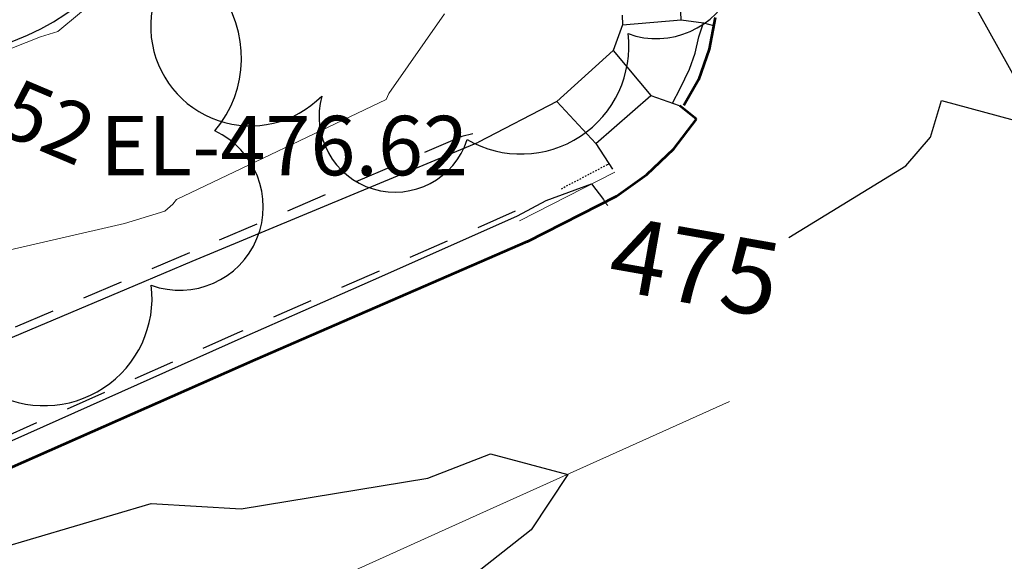
# Model space of a CAD drawing. Units: feet. Extents: x 1741675 to 1751173, y 661247 to 685871.
# Drawn here: x 1742682 to 1742748, y 662465 to 662501 of the extents above; entities that cross this region are included whole.
import ezdxf
from ezdxf.enums import TextEntityAlignment as Align

# ---------------------------------------------------------------- set-up
doc = ezdxf.new("R2010")
doc.units = ezdxf.units.FT
doc.header["$MEASUREMENT"] = 0
doc.linetypes.add('CURB', pattern=[0.1, 0.055, -0.045])
doc.linetypes.add('DGN STYLE 3', pattern=[128.89551654854233, 92.06822610610166, -36.82729044244066])
for name, color, linetype, lineweight in [('C-WATR-PIPE-PLAN', 150, 'Continuous', 30), ('JC_Napier_BreakLine', 7, 'Continuous', 0), ('JC_Napier_Buildings_Footprint', 7, 'Continuous', 0), ('JC_Napier_EP', 7, 'Continuous', 13), ('JC_Napier_Sidewalk', 7, 'Continuous', 13), ('SURVEY - CONTOURS - Index with Text', 31, 'DGN STYLE 3', 30), ('SURVEY - CONTOURS - Intermediate with optional Text', 13, 'DGN STYLE 3', 0), ('SURVEY - TRANSPORTATION - Features', 191, 'DGN STYLE 3', 30), ('SURVEY - TRANSPORTATION - Roads', 7, 'DGN STYLE 3', 53), ('SURVEY - VEGETATION - Features - Points - Elevations', 3, 'Continuous', 0), ('SURVEY - VEGETATION - Features - Points - Locators', 3, 'Continuous', 0), ('SURVEY - VEGETATION - Features - Points - Numbers', 3, 'Continuous', 0), ('SURVEY - VEGETATION - Features with Text', 3, 'Continuous', 30)]:
    doc.layers.add(name, color=color, linetype=linetype, lineweight=lineweight)
doc.styles.add('ROMANS', font='ic-romans.shx')
doc.styles.add('Style-font000', font='font000.shx')
doc.styles.add('Style-LEROYMON', font='LEROYMON.shx')
doc.linetypes.add("Water 6''", pattern='A,0.3,-0.1,0.3,-0.45,["6\'\' W",ROMANS,S=0.09999999999999999,R=0,X=-0.4199999999999999,Y=-0.0425],0', length=1.15)

# ---------------------------------------------------------------- blocks, each defined once
blk = doc.blocks.new('CROSS-TREE_361')
at = {"layer": 'SURVEY - VEGETATION - Features with Text', "color": 3, "linetype": 'Continuous', "lineweight": 30}
blk.add_circle((0.001573886413552827, 0.0006140966793282132), 0.001173882610389149, dxfattribs=at)
for centre, radius, start, end in [((-0.01761854858386869, 0.05530314682005155), 0.0383326619090528, 31.96825000000003, 169.4924805555556), ((0.04351221603383237, 0.05046471908576677), 0.0380831844047468, 342.8640777777778, 138.7025638888889), ((-0.05937492324801497, 0.02890942794806506), 0.03364242656621302, 82.91550833333334, 239.7044277777778), ((0.07898205520632473, 0.01117252594031015), 0.02808583326084477, 273.1169777777778, 88.1172555555556), ((-0.0703571900935458, -0.02244121475177963), 0.02309260639264286, 105.0316638888889, 283.7773055555555), ((0.04909957855261382, -0.03486294082631503), 0.03619691139744289, 262.9580666666666, 29.80373611111112), ((-0.03733987289388097, -0.0641002239988211), 0.03357160103682632, 145.0523472222222, 338.472038888889), ((0.01920988647498234, -0.07300917602492518), 0.02554871818454249, 187.6710166666667, 4.990163888888907)]:
    blk.add_arc(centre, radius, start, end, dxfattribs=at)
blk = doc.blocks.new('SURVPN-CROSS-TREE_361')
at = {"layer": 'SURVEY - VEGETATION - Features - Points - Locators', "color": 3, "linetype": 'Continuous', "lineweight": 0}
for p, q in [((2.328306436538696e-10, 2.000000000058208), (2.328306436538696e-10, -1.999999999941792)), ((2.000000000232831, 5.820766091346741e-11), (-1.999999999767169, 5.820766091346741e-11))]:
    blk.add_line(p, q, dxfattribs=at)
at = {"layer": 'SURVEY - VEGETATION - Features with Text', "color": 3, "linetype": 'Continuous', "lineweight": 30, "xscale": 200, "yscale": 200}
blk.add_blockref('CROSS-TREE_361', (2.328306436538696e-10, 5.820766091346741e-11), dxfattribs=at)
blk = doc.blocks.new('CROSS-TREE_362')
at = {"layer": 'SURVEY - VEGETATION - Features with Text', "color": 3, "linetype": 'Continuous', "lineweight": 30}
blk.add_circle((0.001573886413552827, 0.0006140966804650816), 0.001173882610389149, dxfattribs=at)
for centre, radius, start, end in [((-0.01761854858477818, 0.05530314682027893), 0.0383326619090528, 31.96825000000003, 169.4924805555556), ((0.04351221603383237, 0.0504647190855394), 0.0380831844047468, 342.8640777777778, 138.7025638888889), ((-0.05937492324846971, 0.02890942794829243), 0.03364242656621302, 82.91550833333334, 239.7044277777778), ((0.07898205520586998, 0.01117252593962803), 0.02808583326084477, 273.1169777777778, 88.1172555555556), ((-0.07035719009400054, -0.02244121475223437), 0.02309260639264286, 105.0316638888889, 283.7773055555555), ((0.04909957855215907, -0.03486294082631503), 0.03619691139744289, 262.9580666666666, 29.80373611111112), ((-0.03733987289479046, -0.06410022399859372), 0.03357160103682632, 145.0523472222222, 338.472038888889), ((0.01920988647498234, -0.07300917602515256), 0.02554871818454249, 187.6710166666667, 4.990163888888907)]:
    blk.add_arc(centre, radius, start, end, dxfattribs=at)
blk = doc.blocks.new('SURVPN-CROSS-TREE_362')
at = {"layer": 'SURVEY - VEGETATION - Features - Points - Locators', "color": 3, "linetype": 'Continuous', "lineweight": 0}
for p, q in [((2.328306436538696e-10, 1.999999999883585), (2.328306436538696e-10, -2.000000000116415)), ((2.000000000232831, -1.164153218269348e-10), (-1.999999999767169, -1.164153218269348e-10))]:
    blk.add_line(p, q, dxfattribs=at)
at = {"layer": 'SURVEY - VEGETATION - Features with Text', "color": 3, "linetype": 'Continuous', "lineweight": 30, "xscale": 200, "yscale": 200}
blk.add_blockref('CROSS-TREE_362', (2.328306436538696e-10, -1.164153218269348e-10), dxfattribs=at)

msp = doc.modelspace()

# ---------------------------------------------------------------- linework, layer by layer
at = {"layer": 'C-WATR-PIPE-PLAN', "linetype": "Water 6''", "ltscale": 40}
msp.add_lwpolyline([(1742640.622197286, 662697.9885819932), (1742693.474837785, 662596.085844652), (1742759.429055142, 662477.7806020654), (1742767.256555967, 662463.740038458), (1743007.967619636, 662029.0014586417), (1743034.541646167, 661928.2499796917), (1743031.45659537, 661920.75303463)], dxfattribs=at)
at = {"layer": 'JC_Napier_BreakLine', "color": 23, "linetype": 'Continuous', "lineweight": 0, "extrusion": (-0.04046671930342663, -0.02079926747493595, 0.9989643812976137), "elevation": -83826.9657678773, "flags": 128}
msp.add_lwpolyline([(207443.5235322498, 1850922.276427667), (207443.5235322498, 1850915.075819098)], dxfattribs=at)
at = {"layer": 'JC_Napier_BreakLine', "color": 23, "linetype": 'Continuous', "lineweight": 0, "extrusion": (-0.04046671930214493, -0.0207992674735297, 0.9989643812976948), "elevation": -83826.96576471199, "flags": 128}
msp.add_lwpolyline([(207443.5235051779, 1850922.276430845), (207443.5235051778, 1850915.075822275)], dxfattribs=at)
at = {"layer": 'JC_Napier_BreakLine', "color": 23, "linetype": 'Continuous', "lineweight": 0, "extrusion": (0.4112357869571892, -0.9115290053123386, 2.030567675014174e-10), "elevation": 112806.7615569831, "flags": 128}
msp.add_lwpolyline([(1860981.983610479, 474.8700928165713), (1860963.572339627, 475.07038740693), (1860945.161068775, 475.1851258843473), (1860926.749797923, 475.3837657703424), (1860908.338527071, 475.515958376688), (1860889.927256219, 475.5255066631117), (1860871.515985367, 475.4484460863607), (1860853.104714515, 475.36927099452), (1860834.693443663, 475.1524307830459), (1860816.282172811, 474.956253701732)], dxfattribs=at)
at = {"layer": 'JC_Napier_BreakLine', "color": 23, "linetype": 'Continuous', "lineweight": 0, "extrusion": (0.4112357869569413, -0.9115290053124504, 3.450195781225968e-10), "elevation": 112806.7615565443, "flags": 128}
msp.add_lwpolyline([(1860981.983610511, 474.8700768022064), (1860963.572339658, 475.0703713925651), (1860945.161068806, 475.1851098699824), (1860926.749797954, 475.3837497559775), (1860908.338527102, 475.5159423623231), (1860889.92725625, 475.5254906487468), (1860871.515985398, 475.4484300719958), (1860853.104714546, 475.3692549801551), (1860834.693443694, 475.152414768681), (1860816.282172842, 474.9562376873671)], dxfattribs=at)
at = {"layer": 'JC_Napier_Buildings_Footprint', "color": 252, "linetype": 'Continuous', "lineweight": 30, "extrusion": (0.002624642898087557, 0.001353275899241486, 0.999995639937494), "elevation": 5947.628949983718, "flags": 128}
msp.add_lwpolyline([(1742688.288273636, 662519.356871649), (1742555.793455176, 662451.0423352376)], dxfattribs=at)
at = {"layer": 'JC_Napier_Buildings_Footprint', "color": 252, "linetype": 'Continuous', "lineweight": 30, "extrusion": (0.002624642898085675, 0.001353275899240087, 0.9999956399374941), "elevation": 5947.628949979513, "flags": 128}
msp.add_lwpolyline([(1742688.288273636, 662519.356871649), (1742555.793455175, 662451.0423352375)], dxfattribs=at)
at = {"layer": 'JC_Napier_EP', "color": 7, "linetype": 'DGN STYLE 3', "lineweight": 53, "extrusion": (-0.0004640058629866651, -0.00252462428743105, 0.9999967054799563), "elevation": -2005.988466440049, "flags": 128}
msp.add_lwpolyline([(1742728.289764934, 662498.628517647), (1742727.895406216, 662496.4828458042)], dxfattribs=at)
at = {"layer": 'JC_Napier_EP', "color": 7, "linetype": 'DGN STYLE 3', "lineweight": 53, "extrusion": (-0.0004640058628959173, -0.00252462428746777, 0.9999967054799563), "elevation": -2005.988466306228, "flags": 128}
msp.add_lwpolyline([(1742728.289764933, 662498.6285176475), (1742727.895406216, 662496.4828458047)], dxfattribs=at)
at = {"layer": 'JC_Napier_EP', "color": 7, "linetype": 'DGN STYLE 3', "lineweight": 53, "extrusion": (-0.0002861218610083763, -0.0008224857715230509, 0.9999996208256464), "elevation": -568.3178678396704, "flags": 128}
msp.add_lwpolyline([(1742727.927145319, 662499.192574867), (1742727.210282722, 662497.1318827538)], dxfattribs=at)
at = {"layer": 'JC_Napier_EP', "color": 7, "linetype": 'DGN STYLE 3', "lineweight": 53, "extrusion": (-0.0002861218609767923, -0.0008224857715365216, 0.9999996208256464), "elevation": -568.3178677935523, "flags": 128}
msp.add_lwpolyline([(1742727.927145319, 662499.192574867), (1742727.210282722, 662497.1318827538)], dxfattribs=at)
at = {"layer": 'JC_Napier_EP', "color": 7, "linetype": 'DGN STYLE 3', "lineweight": 53, "extrusion": (-0.01241133482794604, -0.02159704461180544, 0.9996897150775456), "elevation": -35462.49362549549, "flags": 128}
msp.add_lwpolyline([(1180895.13012724, 1442300.248001609), (1180895.13012724, 1442298.267018402)], dxfattribs=at)
at = {"layer": 'JC_Napier_EP', "color": 7, "linetype": 'DGN STYLE 3', "lineweight": 53, "extrusion": (-0.01241133482966921, -0.02159704460880185, 0.9996897150775893), "elevation": -35462.49362650861, "flags": 128}
msp.add_lwpolyline([(1180895.129954026, 1442300.248143405), (1180895.129954026, 1442298.267160198)], dxfattribs=at)
at = {"layer": 'JC_Napier_EP', "color": 7, "linetype": 'DGN STYLE 3', "lineweight": 53}
for points in [[(1742715.656, 662486.516, 474.752), (1742721.628615886, 662489.5602514, 475.0377000000008), (1742723.679792881, 662491.009723559, 475.0605999999971), (1742725.490156725, 662492.7502056509, 475.1242000000057), (1742727.019353136, 662494.7423276454, 475.1775999999954), (1742725.897447898, 662495.6377146288, 475.2005999999965)], [(1742715.656, 662486.5160000001, 474.7520000000001), (1742721.628615886, 662489.5602514, 475.0377000000009), (1742723.679792881, 662491.009723559, 475.0605999999971), (1742725.490156725, 662492.7502056509, 475.1242000000058), (1742727.019353137, 662494.7423276454, 475.1775999999955), (1742725.897447898, 662495.6377146288, 475.2005999999966)]]:
    msp.add_polyline3d(points, dxfattribs=at)
at = {"layer": 'JC_Napier_Sidewalk', "color": 53, "linetype": 'DGN STYLE 3', "lineweight": 30, "extrusion": (0.0009252137036417376, -0.02062617172564765, 0.9997868297890039), "elevation": -11577.18897413268, "flags": 128}
msp.add_lwpolyline([(1770662.866314203, 583627.5946330517), (1770662.866314203, 583632.4864056986)], dxfattribs=at)
at = {"layer": 'JC_Napier_Sidewalk', "color": 53, "linetype": 'DGN STYLE 3', "lineweight": 30, "extrusion": (0.0009252137041105725, -0.02062617172548986, 0.9997868297890069), "elevation": -11577.1889732111, "flags": 128}
msp.add_lwpolyline([(1770662.866327645, 583627.5945922893), (1770662.866327645, 583632.4863649362)], dxfattribs=at)
at = {"layer": 'JC_Napier_Sidewalk', "color": 53, "linetype": 'DGN STYLE 3', "lineweight": 30, "extrusion": (0.0009864228658811997, -0.04009399429796852, 0.9991954256256201), "elevation": -24368.2532231617, "flags": 128}
msp.add_lwpolyline([(1758489.259617233, 618959.1919435583), (1758489.259617233, 618958.5511437097)], dxfattribs=at)
at = {"layer": 'JC_Napier_Sidewalk', "color": 53, "linetype": 'DGN STYLE 3', "lineweight": 30, "extrusion": (0.00098642285783415, -0.04009399429923612, 0.9991954256255773), "elevation": -24368.25323802529, "flags": 128}
msp.add_lwpolyline([(1758489.259492503, 618959.192297338), (1758489.259492503, 618958.5514974893)], dxfattribs=at)
at = {"layer": 'JC_Napier_Sidewalk', "color": 53, "linetype": 'DGN STYLE 3', "lineweight": 30, "extrusion": (-0.0009053732845728093, -7.903574640386801e-05, 0.999999587026198), "elevation": -1154.792430311777, "flags": 128}
msp.add_lwpolyline([(1742721.744036917, 662500.9926812196), (1742725.690224892, 662501.3371687239)], dxfattribs=at)
at = {"layer": 'JC_Napier_Sidewalk', "color": 53, "linetype": 'DGN STYLE 3', "lineweight": 30, "extrusion": (-0.0009053732845572918, -7.903574640010274e-05, 0.999999587026198), "elevation": -1154.79243028224, "flags": 128}
msp.add_lwpolyline([(1742721.744036917, 662500.9926812194), (1742725.690224892, 662501.3371687238)], dxfattribs=at)
at = {"layer": 'JC_Napier_Sidewalk', "color": 53, "linetype": 'DGN STYLE 3', "lineweight": 30, "extrusion": (0.04159406475939807, -0.006139947160126206, 0.9991157264429692), "elevation": 68894.29950053748, "flags": 128}
msp.add_lwpolyline([(909895.4681882854, -1625837.014934918), (909895.4681882854, -1625838.539499206)], dxfattribs=at)
at = {"layer": 'JC_Napier_Sidewalk', "color": 53, "linetype": 'DGN STYLE 3', "lineweight": 30, "extrusion": (0.04159406476326891, -0.0061399471612946, 0.9991157264428009), "elevation": 68894.29950650915, "flags": 128}
msp.add_lwpolyline([(909895.4682111434, -1625837.014921872), (909895.4682111435, -1625838.539486161)], dxfattribs=at)
at = {"layer": 'JC_Napier_Sidewalk', "color": 53, "linetype": 'DGN STYLE 3', "lineweight": 30, "extrusion": (-0.01637053059994867, -0.04502110338078717, 0.9988518939153355), "elevation": -57880.97677223495, "flags": 128}
msp.add_lwpolyline([(1411412.18535514, 1216779.935545928), (1411412.18535514, 1216778.100666389)], dxfattribs=at)
at = {"layer": 'JC_Napier_Sidewalk', "color": 53, "linetype": 'DGN STYLE 3', "lineweight": 30, "extrusion": (-0.01637053060203308, -0.04502110337954016, 0.9988518939153576), "elevation": -57880.97677504134, "flags": 128}
msp.add_lwpolyline([(1411412.185294491, 1216779.935616144), (1411412.185294491, 1216778.100736605)], dxfattribs=at)
at = {"layer": 'JC_Napier_Sidewalk', "color": 53, "linetype": 'DGN STYLE 3', "lineweight": 30, "extrusion": (-0.005123678057054154, -0.0151376571089138, 0.9998722914754768), "elevation": -18482.62881570598, "flags": 128}
msp.add_lwpolyline([(1742706.71913856, 662296.3703929613), (1742707.036143868, 662297.3068500854)], dxfattribs=at)
at = {"layer": 'JC_Napier_Sidewalk', "color": 53, "linetype": 'DGN STYLE 3', "lineweight": 30, "extrusion": (-0.005123678056745191, -0.01513765710921953, 0.9998722914754737), "elevation": -18482.62881537009, "flags": 128}
msp.add_lwpolyline([(1742706.719138563, 662296.3703929639), (1742707.036143871, 662297.306850088)], dxfattribs=at)
at = {"layer": 'JC_Napier_Sidewalk', "color": 53, "linetype": 'DGN STYLE 3', "lineweight": 30, "extrusion": (0.1476987592369637, -0.03626613210201052, 0.9883672617920027), "elevation": 233842.123645262, "flags": 128}
msp.add_lwpolyline([(1058957.270634079, -1516553.495342138), (1058957.270634079, -1516554.199598659)], dxfattribs=at)
at = {"layer": 'JC_Napier_Sidewalk', "color": 53, "linetype": 'DGN STYLE 3', "lineweight": 30, "extrusion": (0.147698759206648, -0.03626613207999303, 0.9883672617973408), "elevation": 233842.1236070191, "flags": 128}
msp.add_lwpolyline([(1058957.270491278, -1516553.495447747), (1058957.270491279, -1516554.199704268)], dxfattribs=at)
at = {"layer": 'JC_Napier_Sidewalk', "color": 53, "linetype": 'DGN STYLE 3', "lineweight": 30, "extrusion": (-0.002316701146628403, -0.0101442973933718, 0.9999458615976128), "elevation": -10282.69678904283, "flags": 128}
msp.add_lwpolyline([(1742723.337697382, 662428.9458067799), (1742723.588051389, 662430.041989606)], dxfattribs=at)
at = {"layer": 'JC_Napier_Sidewalk', "color": 53, "linetype": 'DGN STYLE 3', "lineweight": 30, "extrusion": (-0.002316701144436667, -0.01014429739470625, 0.9999458615976043), "elevation": -10282.69678610731, "flags": 128}
msp.add_lwpolyline([(1742723.33769739, 662428.9458068048), (1742723.588051398, 662430.0419896309)], dxfattribs=at)
at = {"layer": 'JC_Napier_Sidewalk', "color": 53, "linetype": 'DGN STYLE 3', "lineweight": 30, "extrusion": (-0.002484917300491754, -0.00225903528270359, 0.9999943609569012), "elevation": -5351.835568691876, "flags": 128}
msp.add_lwpolyline([(1742717.202128246, 662488.9598813895), (1742713.412406622, 662485.5146695179)], dxfattribs=at)
at = {"layer": 'JC_Napier_Sidewalk', "color": 53, "linetype": 'DGN STYLE 3', "lineweight": 30, "extrusion": (-0.002484917300505241, -0.00225903528273745, 0.9999943609569011), "elevation": -5351.835568737814, "flags": 128}
msp.add_lwpolyline([(1742717.202128246, 662488.9598813894), (1742713.412406622, 662485.5146695178)], dxfattribs=at)
at = {"layer": 'JC_Napier_Sidewalk', "color": 53, "linetype": 'DGN STYLE 3', "lineweight": 30, "extrusion": (0.009601892755529851, -0.01149942147952113, 0.9998877771835936), "elevation": 9590.306397640601, "flags": 128}
msp.add_lwpolyline([(1742636.488799467, 662653.4574196731), (1742639.025992273, 662650.4191671173)], dxfattribs=at)
at = {"layer": 'JC_Napier_Sidewalk', "color": 53, "linetype": 'DGN STYLE 3', "lineweight": 30, "extrusion": (0.00960189275551276, -0.01149942147883622, 0.9998877771836017), "elevation": 9590.306398064575, "flags": 128}
msp.add_lwpolyline([(1742636.488799469, 662653.4574196666), (1742639.025992274, 662650.4191671108)], dxfattribs=at)
at = {"layer": 'JC_Napier_Sidewalk', "color": 53, "linetype": 'DGN STYLE 3', "lineweight": 30, "extrusion": (-0.006955133447011316, -0.01970014200465274, 0.9997817414434668), "elevation": -24697.03473933583, "flags": 128}
msp.add_lwpolyline([(1422765.088328587, 1204628.287978045), (1422765.088328587, 1204629.417605045)], dxfattribs=at)
at = {"layer": 'JC_Napier_Sidewalk', "color": 53, "linetype": 'DGN STYLE 3', "lineweight": 30, "extrusion": (-0.006955133448809034, -0.01970014200307498, 0.9997817414434853), "elevation": -24697.0347414235, "flags": 128}
msp.add_lwpolyline([(1422765.088200531, 1204628.288129248), (1422765.088200531, 1204629.417756248)], dxfattribs=at)
at = {"layer": 'JC_Napier_Sidewalk', "color": 53, "linetype": 'DGN STYLE 3', "lineweight": 30, "extrusion": (-0.002774046814438195, -0.005825643676385251, 0.999979183053341), "elevation": -8218.621398832143, "flags": 128}
msp.add_lwpolyline([(1742720.524166171, 662460.1538711612), (1742721.150500916, 662461.4691795659)], dxfattribs=at)
at = {"layer": 'JC_Napier_Sidewalk', "color": 53, "linetype": 'DGN STYLE 3', "lineweight": 30, "extrusion": (-0.002774046814542251, -0.005825643675949103, 0.9999791830533432), "elevation": -8218.621398724536, "flags": 128}
msp.add_lwpolyline([(1742720.524166171, 662460.1538711637), (1742721.150500917, 662461.4691795686)], dxfattribs=at)
at = {"layer": 'JC_Napier_Sidewalk', "color": 53, "linetype": 'DGN STYLE 3', "lineweight": 30, "extrusion": (-0.01461905761954213, -0.02708285870718862, 0.9995262887581112), "elevation": -42944.28064126151, "flags": 128}
msp.add_lwpolyline([(1218878.666913349, 1410135.916911938), (1218878.666913349, 1410137.018398729)], dxfattribs=at)
at = {"layer": 'JC_Napier_Sidewalk', "color": 53, "linetype": 'DGN STYLE 3', "lineweight": 30, "extrusion": (-0.01461905761757935, -0.02708285871241284, 0.9995262887579983), "elevation": -42944.28064130199, "flags": 128}
msp.add_lwpolyline([(1218878.667106277, 1410135.916745176), (1218878.667106277, 1410137.018231967)], dxfattribs=at)
at = {"layer": 'JC_Napier_Sidewalk', "color": 53, "linetype": 'DGN STYLE 3', "lineweight": 30, "extrusion": (-0.01114886829073019, -0.009731505077514154, 0.9998904942766296), "elevation": -25401.30221196866, "flags": 128}
msp.add_lwpolyline([(1742617.219271115, 662277.2630723848), (1742620.915381528, 662280.488940476)], dxfattribs=at)
at = {"layer": 'JC_Napier_Sidewalk', "color": 53, "linetype": 'DGN STYLE 3', "lineweight": 30, "extrusion": (-0.01114886829082689, -0.009731505076855981, 0.9998904942766349), "elevation": -25401.30221170116, "flags": 128}
msp.add_lwpolyline([(1742617.219271114, 662277.2630723999), (1742620.915381527, 662280.488940491)], dxfattribs=at)
at = {"layer": 'JC_Napier_Sidewalk', "color": 53, "linetype": 'DGN STYLE 3', "lineweight": 30, "extrusion": (0.01646974392308069, -0.005670931938030521, 0.9998482825239349), "elevation": 25420.40914340534, "flags": 128}
msp.add_lwpolyline([(1193773.666223042, -1431868.207462486), (1193773.666223042, -1431870.22827645)], dxfattribs=at)
at = {"layer": 'JC_Napier_Sidewalk', "color": 53, "linetype": 'DGN STYLE 3', "lineweight": 30, "extrusion": (0.01646974392483887, -0.00567093193887272, 0.9998482825239012), "elevation": 25420.40914591139, "flags": 128}
msp.add_lwpolyline([(1193773.666241451, -1431868.207447094), (1193773.666241451, -1431870.228261057)], dxfattribs=at)
at = {"layer": 'JC_Napier_Sidewalk', "color": 53, "linetype": 'DGN STYLE 3', "lineweight": 30, "extrusion": (-0.005981149260136557, -0.003088005084728371, 0.999977344782433), "elevation": -11993.97777430582, "flags": 128}
msp.add_lwpolyline([(1742689.28191965, 662462.0353290815), (1742684.01488357, 662459.3160748025)], dxfattribs=at)
at = {"layer": 'JC_Napier_Sidewalk', "color": 53, "linetype": 'DGN STYLE 3', "lineweight": 30, "extrusion": (-0.005981149260088372, -0.003088005084719783, 0.9999773447824334), "elevation": -11993.97777421616, "flags": 128}
msp.add_lwpolyline([(1742689.281919651, 662462.035329082), (1742684.01488357, 662459.3160748029)], dxfattribs=at)
at = {"layer": 'JC_Napier_Sidewalk', "color": 53, "linetype": 'DGN STYLE 3', "lineweight": 30, "extrusion": (0.02029006206998886, -0.02173736422837494, 0.9995578024194494), "elevation": 21434.00126133303, "flags": 128}
msp.add_lwpolyline([(1726023.793221464, -704519.8264748439), (1726023.793221464, -704523.683817815)], dxfattribs=at)
at = {"layer": 'JC_Napier_Sidewalk', "color": 53, "linetype": 'DGN STYLE 3', "lineweight": 30, "extrusion": (0.02029006206996573, -0.02173736422909088, 0.9995578024194343), "elevation": 21434.0012608184, "flags": 128}
msp.add_lwpolyline([(1726023.793233445, -704519.8264455078), (1726023.793233445, -704523.6837884788)], dxfattribs=at)
at = {"layer": 'JC_Napier_Sidewalk', "color": 53, "linetype": 'DGN STYLE 3', "lineweight": 30, "extrusion": (0.001727148220447831, 0.0007192935529111321, 0.9999982497863732), "elevation": 3961.686777662192, "flags": 128}
msp.add_lwpolyline([(1742689.681860215, 662482.5027629279), (1742708.924898872, 662490.5167650011)], dxfattribs=at)
at = {"layer": 'JC_Napier_Sidewalk', "color": 53, "linetype": 'DGN STYLE 3', "lineweight": 30, "extrusion": (0.001727148220457631, 0.0007192935529149458, 0.9999982497863731), "elevation": 3961.686777681799, "flags": 128}
msp.add_lwpolyline([(1742689.681860214, 662482.5027629281), (1742708.924898872, 662490.5167650011)], dxfattribs=at)
at = {"layer": 'JC_Napier_Sidewalk', "color": 53, "linetype": 'DGN STYLE 3', "lineweight": 30, "extrusion": (0.02067630683357877, -0.03159816272131013, 0.9992867688748618), "elevation": 15574.2781249116, "flags": 128}
msp.add_lwpolyline([(1821011.393309045, -399557.404557148), (1821011.393309045, -399559.4648402823)], dxfattribs=at)
at = {"layer": 'JC_Napier_Sidewalk', "color": 53, "linetype": 'DGN STYLE 3', "lineweight": 30, "extrusion": (0.02067630683584054, -0.03159816271644454, 0.9992867688749689), "elevation": 15574.2781320767, "flags": 128}
msp.add_lwpolyline([(1821011.393260794, -399557.4047767775), (1821011.393260794, -399559.4650599121)], dxfattribs=at)
at = {"layer": 'JC_Napier_Sidewalk', "color": 53, "linetype": 'CURB', "lineweight": 30, "extrusion": (0.01122289827543858, 0.005895287509097576, 0.9999196428411057), "elevation": 23939.01787809446, "flags": 128}
msp.add_lwpolyline([(1742602.834728251, 662360.4403074061), (1742605.93541879, 662362.0689413713)], dxfattribs=at)
at = {"layer": 'JC_Napier_Sidewalk', "color": 53, "linetype": 'CURB', "lineweight": 30, "ltscale": 0.3280833333333333, "extrusion": (0.01122289827565132, 0.005895287509398861, 0.9999196428411015), "elevation": 23939.01787866481}
msp.add_lwpolyline([(1742602.834728248, 662360.4403073969), (1742605.935418786, 662362.068941362)], dxfattribs=at)
at = {"layer": 'JC_Napier_Sidewalk', "color": 53, "linetype": 'DGN STYLE 3', "lineweight": 30, "extrusion": (0.04659861000164859, 0.02454879417125549, 0.998611999853122), "elevation": 97946.18632527598, "flags": 128}
msp.add_lwpolyline([(-226136.8223582049, -1848036.989690446), (-226136.8223582049, -1848037.107405685)], dxfattribs=at)
at = {"layer": 'JC_Napier_Sidewalk', "color": 53, "linetype": 'DGN STYLE 3', "lineweight": 30, "extrusion": (0.0465986099890975, 0.02454879419012979, 0.9986119998532437), "elevation": 97946.18631590708, "flags": 128}
msp.add_lwpolyline([(-226136.8231504931, -1848036.989593994), (-226136.8231504931, -1848037.107309233)], dxfattribs=at)
at = {"layer": 'JC_Napier_Sidewalk', "color": 53, "linetype": 'DGN STYLE 3', "lineweight": 30, "extrusion": (0.08740586124957621, 0.03668734028590347, 0.995496988685534), "elevation": 177099.5475660124, "flags": 128}
msp.add_lwpolyline([(-63608.87487109564, -1854842.396353626), (-63608.87487109553, -1854846.556990836)], dxfattribs=at)
at = {"layer": 'JC_Napier_Sidewalk', "color": 53, "linetype": 'DGN STYLE 3', "lineweight": 30, "extrusion": (0.08740586125220262, 0.03668734028989459, 0.9954969886851565), "elevation": 177099.5475732333, "flags": 128}
msp.add_lwpolyline([(-63608.87492345204, -1854842.396351142), (-63608.87492345204, -1854846.556988352)], dxfattribs=at)
at = {"layer": 'JC_Napier_Sidewalk', "color": 53, "linetype": 'DGN STYLE 3', "lineweight": 30, "extrusion": (-0.01907927293159081, -0.008056438254278991, 0.999785514571529), "elevation": -38110.93312807966, "flags": 128}
msp.add_lwpolyline([(67606.45746161928, 1862731.028624035), (67606.45746161928, 1862747.319876453)], dxfattribs=at)
at = {"layer": 'JC_Napier_Sidewalk', "color": 53, "linetype": 'DGN STYLE 3', "lineweight": 30, "extrusion": (-0.01907927293152675, -0.008056438254222018, 0.9997855145715306), "elevation": -38110.93312793029, "flags": 128}
msp.add_lwpolyline([(67606.4574591394, 1862731.028624129), (67606.45745913952, 1862747.319876547)], dxfattribs=at)
at = {"layer": 'SURVEY - CONTOURS - Index with Text', "linetype": 'Continuous', "flags": 128}
for points, elevation in [([(1742733.217602748, 662486.7826135023), (1742741.096108514, 662491.5984981661), (1742742.743100491, 662493.5232087012), (1742743.488435158, 662495.9914898991), (1742753.010632805, 662493.4185355463)], 474.9999999999996), ([(1742630.253727305, 662450.4846456205), (1742631.550850123, 662451.0628132678), (1742660.127016355, 662463.8078598131), (1742670.636875, 662468.5156640626), (1742696.605462599, 662480.0960354331), (1742705.851673774, 662484.1863070363), (1742714.964817427, 662488.2249834025), (1742716.907258767, 662489.2726356575), (1742719.955780006, 662490.3781139782), (1742720.768837381, 662489.3397187511), (1742720.840489814, 662489.1585423425), (1742721.043237867, 662488.9391739343)], 474.9999999999999), ([(1742669.692758876, 662462.7960981), (1742690.347902178, 662468.8886713975), (1742696.40534153, 662468.5364755514), (1742708.955182428, 662470.5819059295), (1742713.160020178, 662472.2377809226), (1742718.350963174, 662470.8456087741), (1742715.888150092, 662467.1266836246), (1742712.502004471, 662464.4382347241), (1742703.040714401, 662456.6904837287), (1742681.01486482, 662438.1731438346)], 475.0000000000001)]:
    msp.add_lwpolyline(points, dxfattribs=dict(at, elevation=elevation))
at = {"layer": 'SURVEY - CONTOURS - Intermediate with optional Text', "linetype": 'Continuous', "flags": 128}
for points, elevation in [([(1742679.884608696, 662499.0764782608), (1742682.892565418, 662500.2696477294), (1742684.058206945, 662500.6345419668), (1742686.973013678, 662503.0664002043)], 476.9999999999995), ([(1742710.060607774, 662501.8129752651), (1742706.315587344, 662496.4593098753), (1742706.153537394, 662496.0576630686), (1742692.036081994, 662489.3218464629), (1742691.802686283, 662489.0157917662), (1742691.251875279, 662488.5562435347), (1742688.545419883, 662487.7090105263), (1742674.807714868, 662484.5598329939)], 476.0000000000013)]:
    msp.add_lwpolyline(points, dxfattribs=dict(at, elevation=elevation))
at = {"layer": 'SURVEY - TRANSPORTATION - Features', "color": 53, "linetype": 'CURB', "lineweight": 30, "ltscale": 50}
for points in [[(1742711.974, 662493.754, 475.395), (1742711.242, 662493.569, 475.714), (1742692.928, 662485.742, 475.767), (1742674.578, 662477.914, 475.791), (1742673.948, 662479.02, 475.899), (1742673.628, 662479.698, 475.64)], [(1742714.825, 662488.542, 475.234), (1742696.333, 662480.426, 475.273), (1742659.95, 662464.193, 475.317), (1742623.015, 662447.849, 475.397), (1742587.878, 662432.196, 475.112)]]:
    msp.add_polyline3d(points, dxfattribs=at)
at = {"layer": 'SURVEY - TRANSPORTATION - Features', "color": 53, "linetype": 'DGN STYLE 3', "lineweight": 30, "extrusion": (-0.02008743878399406, 0.03570396910415553, 0.9991605083235171)}
msp.add_arc((-1843655.595368533, 276873.7964397789, -10875.47842660694), 18.69229912614173, 78.89752222992273, 127.264524672468, dxfattribs=at)
at = {"layer": 'SURVEY - TRANSPORTATION - Roads', "color": 7, "linetype": 'DGN STYLE 3', "lineweight": 53}
msp.add_polyline3d([(1742715.656, 662486.516, 474.752), (1742697.336, 662478.551, 474.766), (1742660.719, 662462.358, 474.932), (1742623.853, 662445.958, 474.951), (1742588.904, 662430.489, 474.707)], dxfattribs=at)

# ---------------------------------------------------------------- block references
at = {"layer": 'SURVEY - VEGETATION - Features - Points - Locators', "color": 3, "linetype": 'Continuous', "lineweight": 0, "rotation": 337.0102777777777}
for name, p in [('SURVPN-CROSS-TREE_362', (1742708.904, 662509.884, 476.28)), ('SURVPN-CROSS-TREE_361', (1742676.846, 662492.96, 476.622))]:
    msp.add_blockref(name, p, dxfattribs=at)

# ---------------------------------------------------------------- texts
at = {"layer": 'SURVEY - CONTOURS - Index with Text', "linetype": 'Continuous', "style": 'Style-font000'}
msp.add_text('475', height=5, rotation=349.9548583000055, dxfattribs=at).set_placement((1742726.914024177, 662484.8143950057, 475.0000000000001), align=Align.MIDDLE_CENTER)
at = {"layer": 'SURVEY - VEGETATION - Features - Points - Elevations', "color": 3, "lineweight": 30, "style": 'Style-LEROYMON'}
msp.add_text('EL-476.62', height=4, dxfattribs=at).set_placement((1742699.287894531, 662492.96, 476.622), align=Align.MIDDLE_CENTER)
at = {"layer": 'SURVEY - VEGETATION - Features - Points - Numbers', "color": 3, "lineweight": 30, "style": 'Style-LEROYMON'}
msp.add_text('17652', height=3.999999999999999, rotation=337.0102777777777, dxfattribs=at).set_placement((1742679.231243721, 662496.3318566178, 476.622), align=Align.MIDDLE_CENTER)

doc.saveas('drawing.dxf')
